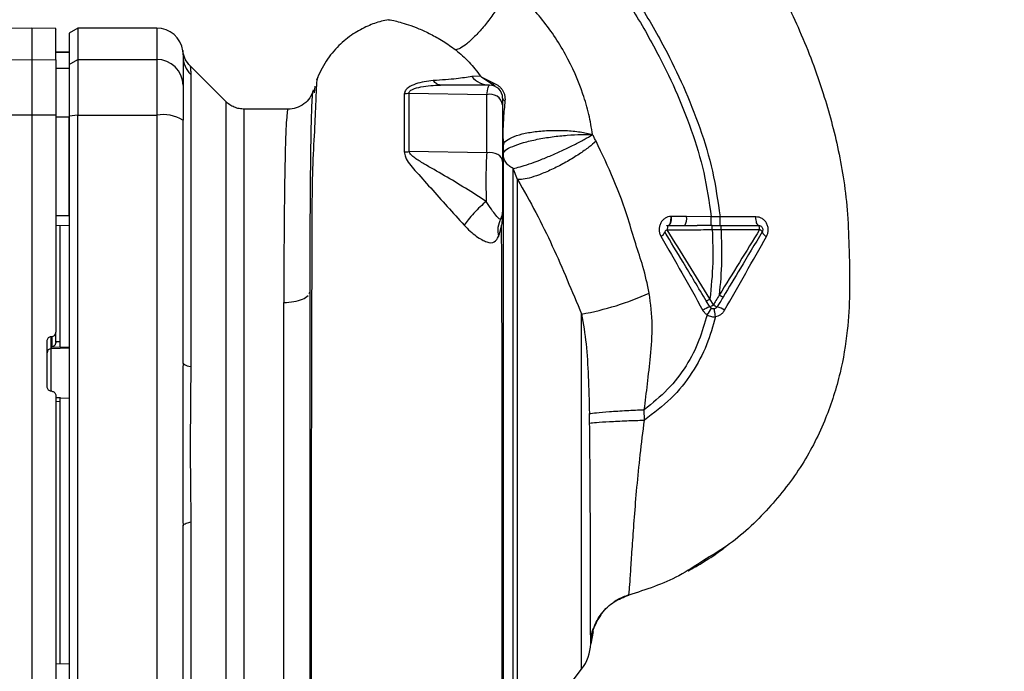
# Model space of a CAD drawing. Units: millimetres. Extents: x 0 to 420, y 0 to 297.
# Drawn here: x 141 to 152, y 219 to 226 of the extents above; entities that cross this region are included whole.
import ezdxf

# ---------------------------------------------------------------- set-up
doc = ezdxf.new("R2010")
doc.units = ezdxf.units.MM
doc.layers.add('1', color=7, linetype='Continuous')
doc.layers.add('DEFAULT', color=179, linetype='Continuous')
doc.styles.add('SLDTEXTSTYLE1', font='TXT', dxfattribs={"width": 0.605})
doc.dimstyles.new('SLDDIMSTYLE0', dxfattribs={"dimtxt": 3.5, "dimasz": 2.5, "dimexe": 0, "dimexo": 0.0625, "dimgap": 0.875, "dimtad": 1, "dimdec": 0, "dimlfac": 10, "dimrnd": 1e-09, "dimzin": 12, "dimdsep": 46, "dimtxsty": 'SLDTEXTSTYLE1', "dimsah": 1, "dimcen": 0.09, "dimadec": 0, "dimazin": 3, "dimtfac": 1, "dimtdec": 0, "dimtofl": 0, "dimtmove": 0, "dimatfit": 3, "dimfxl": 1, "dimfrac": 2, "dimtolj": 1, "dimtzin": 12, "dimarcsym": 0})

# ---------------------------------------------------------------- blocks, each defined once
blk = doc.blocks.new('_D')
at = {"layer": '1'}
for p, q in [((78.961, 217.933), (78.961, 256.033)), ((166.111, 208.333), (166.111, 256.033)), ((78.961, 255.033), (166.111, 255.033))]:
    blk.add_line(p, q, dxfattribs=at)
for points in [[(78.961, 255.033), (81.461, 254.633), (81.461, 255.433)], [(166.111, 255.033), (163.611, 255.433), (163.611, 254.633)]]:
    blk.add_solid(points, dxfattribs=at)
at = {"layer": '1', "insert": (118.526, 259.545), "char_height": 3.5, "attachment_point": 1, "style": 'SLDTEXTSTYLE1'}
blk.add_mtext('872', dxfattribs=at)

msp = doc.modelspace()

# ---------------------------------------------------------------- linework, layer by layer
at = {"layer": 'DEFAULT', "linetype": 'Continuous', "lineweight": 30}
for p, q in [((140.986, 226.033), (140.711, 226.029)), ((141.261, 226.029), (140.986, 226.033)), ((140.986, 226.033), (140.986, 225.675)), ((141.511, 226.033), (141.411, 225.976)), ((141.411, 225.976), (141.411, 225.619)), ((142.411, 226.033), (141.511, 226.033)), ((141.511, 226.033), (141.511, 225.675)), ((142.411, 226.033), (142.411, 225.675)), ((141.411, 225.758), (141.261, 225.761)), ((141.261, 225.76), (141.411, 225.758)), ((142.711, 225.738), (142.711, 225.723)), ((142.711, 225.723), (142.712, 225.683)), ((140.711, 225.671), (140.986, 225.675)), ((140.986, 225.675), (140.986, 225.041)), ((140.986, 225.675), (141.261, 225.671)), ((141.261, 225.671), (141.261, 225.04)), ((141.411, 225.619), (141.511, 225.675)), ((141.411, 225.619), (141.411, 225.03)), ((141.511, 225.675), (141.511, 225.041)), ((141.511, 225.675), (142.411, 225.675)), ((142.411, 225.675), (142.411, 225.041)), ((143.198, 225.196), (142.793, 225.601)), ((141.261, 225.577), (141.411, 225.575)), ((142.799, 225.504), (142.799, 222.168)), ((146.104, 225.484), (146.004, 225.48)), ((146.113, 225.477), (146.242, 225.411)), ((146.269, 225.369), (146.115, 225.474)), ((144.213, 225.371), (144.207, 225.295)), ((146.175, 225.272), (145.29, 225.288)), ((143.198, 225.196), (143.198, 217.371)), ((140.986, 225.041), (140.711, 225.04)), ((140.986, 225.041), (140.986, 217.526)), ((141.261, 225.04), (140.986, 225.041)), ((141.261, 225.04), (141.261, 222.566)), ((141.511, 225.041), (141.411, 225.03)), ((141.411, 225.03), (141.411, 217.537)), ((141.511, 217.526), (141.511, 225.041)), ((141.511, 225.041), (142.411, 225.041)), ((142.411, 225.041), (142.411, 217.526)), ((143.911, 225.108), (143.41, 225.108)), ((143.41, 217.458), (143.41, 225.108)), ((141.261, 225.022), (141.411, 225.021)), ((146.175, 224.612), (145.29, 224.625)), ((146.526, 224.307), (146.475, 224.433)), ((141.261, 223.897), (141.411, 223.896)), ((148.735, 223.881), (148.453, 223.883)), ((148.836, 223.882), (148.735, 223.881)), ((149.245, 223.88), (148.836, 223.882)), ((141.261, 223.783), (141.411, 223.786)), ((141.311, 222.459), (141.311, 223.784)), ((148.434, 223.783), (148.573, 223.783)), ((148.747, 223.783), (148.573, 223.783)), ((148.747, 223.734), (148.847, 223.734)), ((148.847, 223.734), (149.287, 223.734)), ((144.15, 223.007), (144.161, 223.03)), ((143.861, 217.709), (143.861, 222.903)), ((148.718, 222.855), (148.678, 222.922)), ((148.76, 222.876), (148.72, 222.943)), ((147.257, 218.72), (147.257, 222.772)), ((141.261, 222.452), (141.261, 222.566)), ((150.292, 222.632), (150.291, 222.624)), ((141.161, 221.941), (141.161, 222.465)), ((141.208, 222.515), (141.214, 222.516)), ((141.208, 222.377), (141.208, 222.515)), ((141.214, 222.516), (141.214, 222.392)), ((141.261, 222.457), (141.311, 222.459)), ((141.208, 222.377), (141.411, 222.387)), ((141.208, 221.887), (141.208, 222.377)), ((141.214, 222.392), (141.311, 222.397)), ((141.311, 222.393), (141.411, 222.398)), ((141.311, 222.393), (141.311, 222.397)), ((141.214, 221.89), (141.208, 221.891)), ((141.314, 221.814), (141.261, 221.817)), ((141.311, 221.77), (141.261, 221.772)), ((141.411, 221.806), (141.311, 221.811)), ((141.311, 218.783), (141.311, 221.77)), ((147.974, 221.561), (147.972, 221.68)), ((142.799, 220.399), (142.799, 217.063)), ((147.794, 219.564), (147.794, 219.564)), ((147.476, 219.335), (147.461, 219.317)), ((147.387, 219.148), (147.361, 219.009)), ((141.261, 218.783), (141.411, 218.781)), ((146.526, 217.774), (147.257, 218.72))]:
    msp.add_line(p, q, dxfattribs=at)
at = {"layer": 'DEFAULT', "linetype": 'Continuous', "lineweight": 30, "flags": 128}
for points in [[(146.356, 224.513), (146.352, 224.535), (146.341, 224.556), (146.324, 224.575), (146.3, 224.591), (146.272, 224.603), (146.241, 224.611), (146.208, 224.614), (146.175, 224.612)], [(149.273, 223.783), (149.267, 223.785), (149.262, 223.791), (149.258, 223.8), (149.253, 223.811), (149.25, 223.826), (149.247, 223.843), (149.245, 223.861), (149.245, 223.88)], [(149.287, 223.734), (149.286, 223.744), (149.285, 223.753), (149.284, 223.762), (149.282, 223.769), (149.28, 223.775), (149.278, 223.78), (149.275, 223.783), (149.273, 223.783)], [(142.799, 222.168), (142.779, 222.173), (142.762, 222.178), (142.746, 222.183), (142.734, 222.188), (142.724, 222.194), (142.717, 222.2), (142.713, 222.206), (142.711, 222.212)], [(142.711, 220.355), (142.713, 220.361), (142.717, 220.367), (142.724, 220.373), (142.734, 220.379), (142.746, 220.384), (142.762, 220.389), (142.779, 220.394), (142.799, 220.399)]]:
    msp.add_lwpolyline(points, dxfattribs=at)
at = {"layer": 'DEFAULT', "linetype": 'Continuous', "lineweight": 30}
for centre, radius, start, end in [((142.411, 225.733), 0.3, 7.5988, 90), ((143.002, 225.712), 0.291, 180.11, 225.7681), ((142.414, 225.378), 0.297, 0.5253, 90.5159), ((146.209, 225.649), 0.265, 219.4697, 269.4382), ((146.161, 225.498), 0.0523, 203.7767, 207.8974), ((146.206, 225.233), 0.15, 360, 90), ((146.295, 225.416), 0.0531, 185.4378, 241.2243), ((146.214, 225.134), 0.144, 8.8546, 105.583), ((146.393, 225.241), 0.0379, 190.7806, 253.7416), ((142.483, 224.601), 0.445, 59.2577, 99.345), ((146.397, 224.799), 0.0407, 184.7105, 188.5797), ((145.228, 225.045), 0.425, 270.9029, 278.4056), ((146.206, 223.933), 0.15, 330.1407, 0.0002), ((146.572, 223.725), 0.271, 150.4489, 194.7113), ((148.312, 223.859), 0.144, 328.2499, 9.5424), ((148.128, 223.735), 0.0834, 293.7503, 341.1074), ((148.256, 223.682), 0.056, 113.9468, 152.3015), ((149.262, 223.678), 0.0619, 29.1623, 66.2248), ((149.403, 223.742), 0.0937, 201.238, 246.6502), ((146.71, 225.895), 3.171, 279.9284, 294.5716), ((148.909, 222.405), 0.489, 112.9568, 123.3585), ((149.746, 222.142), 1.228, 145.4458, 149.6113), ((148.664, 223.014), 0.168, 288.8244, 304.6928), ((148.835, 222.978), 0.127, 233.6606, 255.9701), ((148.71, 222.561), 0.309, 54.9853, 72.2595), ((141.21, 222.327), 0.0493, 92.2153, 179.2982), ((146.861, 219.026), 0.5, 322.3128, 358.0131)]:
    msp.add_arc(centre, radius, start, end, dxfattribs=at)
for points, knots in [([(148.502, 228.095), (148.601, 227.961), (148.815, 227.671), (149.127, 227.188), (149.451, 226.628), (149.76, 225.991), (149.974, 225.426), (150.108, 224.967), (150.188, 224.635), (150.253, 224.282), (150.294, 223.899), (150.309, 223.47), (150.318, 223.027), (150.293, 222.562), (150.211, 222.08), (150.047, 221.563), (149.782, 221.034), (149.396, 220.544), (149.011, 220.174), (148.735, 220.013), (148.645, 219.96)], [0, 0, 0, 0, 0.054398, 0.117534, 0.188602, 0.266459, 0.349845, 0.386021, 0.422982, 0.461434, 0.503132, 0.548645, 0.601133, 0.648211, 0.701845, 0.761623, 0.826547, 0.895475, 0.965866, 1, 1, 1, 1]), ([(147.31, 227.184), (147.403, 227.058), (147.608, 226.783), (147.91, 226.327), (148.188, 225.848), (148.426, 225.364), (148.611, 224.896), (148.762, 224.4), (148.811, 224.056), (148.836, 223.882)], [0, 0, 0, 0, 0.127288, 0.278157, 0.446243, 0.579823, 0.717554, 0.857337, 1, 1, 1, 1]), ([(147.23, 227.123), (147.323, 226.999), (147.525, 226.727), (147.824, 226.276), (148.098, 225.804), (148.332, 225.329), (148.514, 224.869), (148.662, 224.386), (148.711, 224.05), (148.735, 223.881)], [0, 0, 0, 0, 0.1283192, 0.2800843, 0.4487259, 0.5823939, 0.7198607, 0.8589344, 1, 1, 1, 1]), ([(146.441, 226.52), (146.425, 226.486), (146.392, 226.417), (146.322, 226.297), (146.234, 226.168), (146.136, 226.042), (146.037, 225.934), (145.948, 225.853), (145.874, 225.801), (145.838, 225.789), (145.821, 225.784)], [0, 0, 0, 0, 0.1113155, 0.2335811, 0.3644168, 0.5, 0.6355832, 0.7664189, 0.8886845, 1, 1, 1, 1]), ([(147.382, 224.819), (147.369, 224.896), (147.344, 225.052), (147.252, 225.363), (147.082, 225.743), (146.802, 226.164), (146.562, 226.4), (146.441, 226.52)], [0, 0, 0, 0, 0.118525, 0.239946, 0.487839, 0.740923, 1, 1, 1, 1]), ([(145.055, 226.127), (145.028, 226.122), (144.947, 226.108), (144.81, 226.057), (144.643, 225.967), (144.48, 225.834), (144.332, 225.658), (144.266, 225.514), (144.232, 225.44)], [0, 0, 0, 0, 0.073507, 0.22079, 0.388927, 0.577204, 0.782368, 1, 1, 1, 1]), ([(145.055, 226.129), (145.066, 226.128), (145.082, 226.127), (145.182, 226.103), (145.276, 226.074), (145.396, 226.03), (145.53, 225.969), (145.675, 225.89), (145.773, 225.819), (145.821, 225.784)], [0, 0, 0, 0, 0.2741641, 0.4071994, 0.535137, 0.6585021, 0.7764963, 0.8900537, 1, 1, 1, 1]), ([(141.261, 225.671), (141.261, 225.74), (141.261, 225.879), (141.261, 225.983), (141.261, 226.029), (141.261, 226.024), (141.261, 226.023)], [0, 0, 0, 0, 0.320004, 0.641271, 0.89421, 1, 1, 1, 1]), ([(142.708, 225.773), (142.708, 225.773), (142.708, 225.794), (142.709, 225.753), (142.711, 225.711)], [0, 0, 0, 0, 0.00006, 1, 1, 1, 1]), ([(142.794, 225.601), (142.772, 225.626), (142.73, 225.677), (142.716, 225.741), (142.708, 225.773)], [0, 0, 0, 0, 0.500014, 1, 1, 1, 1]), ([(142.711, 225.711), (142.711, 225.676), (142.711, 225.614), (142.711, 225.452), (142.711, 225.381)], [0, 0, 0, 0, 0.5599856, 1, 1, 1, 1]), ([(145.821, 225.784), (145.873, 225.74), (145.978, 225.652), (146.062, 225.54), (146.104, 225.484)], [0, 0, 0, 0, 0.499439, 1, 1, 1, 1]), ([(142.794, 225.601), (142.794, 225.6), (142.794, 225.599), (142.795, 225.585), (142.797, 225.565), (142.799, 225.536), (142.799, 225.515), (142.799, 225.504)], [0, 0, 0, 0, 0.196523, 0.389704, 0.638579, 0.805254, 1, 1, 1, 1]), ([(144.251, 225.474), (144.247, 225.471), (144.239, 225.465), (144.23, 225.371), (144.226, 225.243), (144.221, 225.083), (144.207, 224.821), (144.186, 224.429), (144.18, 224), (144.18, 223.583), (144.179, 223.184), (144.177, 222.743), (144.176, 222.266), (144.175, 221.76), (144.174, 221.232), (144.173, 220.69), (144.172, 220.138), (144.172, 219.584), (144.171, 219.039), (144.171, 218.514), (144.17, 218.062), (144.17, 217.679), (144.17, 217.36), (144.17, 217.106), (144.17, 216.978), (144.17, 216.93)], [0, 0, 0, 0, 0.042296, 0.093165, 0.128315, 0.164098, 0.200523, 0.256919, 0.314589, 0.353532, 0.393407, 0.434571, 0.477058, 0.520753, 0.56533, 0.610608, 0.657023, 0.705013, 0.754198, 0.80405, 0.854938, 0.894196, 0.934377, 0.975316, 1, 1, 1, 1]), ([(146.004, 225.48), (145.951, 225.472), (145.873, 225.459), (145.713, 225.444), (145.613, 225.438), (145.564, 225.435)], [0, 0, 0, 0, 0.511722, 0.760135, 1, 1, 1, 1]), ([(146.115, 225.474), (146.113, 225.476), (146.109, 225.479), (146.106, 225.482), (146.104, 225.484)], [0, 0, 0, 0, 0.559162, 1, 1, 1, 1]), ([(146.104, 225.484), (146.106, 225.482), (146.109, 225.48), (146.112, 225.478), (146.113, 225.477)], [0, 0, 0, 0, 0.558633, 1, 1, 1, 1]), ([(142.711, 225.381), (142.711, 225.365), (142.711, 225.333), (142.711, 225.202), (142.711, 225.065), (142.711, 224.984)], [0, 0, 0, 0, 0.278154, 0.570521, 1, 1, 1, 1]), ([(145.564, 225.435), (145.496, 225.426), (145.393, 225.414), (145.287, 225.363), (145.242, 225.321), (145.237, 225.296), (145.235, 225.283)], [0, 0, 0, 0, 0.483441, 0.732702, 0.863647, 1, 1, 1, 1]), ([(145.29, 225.288), (145.289, 225.292), (145.288, 225.301), (145.296, 225.314), (145.31, 225.325), (145.35, 225.345), (145.463, 225.375), (145.573, 225.38), (145.647, 225.383)], [0, 0, 0, 0, 0.054087, 0.106698, 0.160831, 0.217939, 0.466594, 1, 1, 1, 1]), ([(145.647, 225.383), (145.633, 225.386), (145.603, 225.39), (145.577, 225.42), (145.564, 225.435)], [0, 0, 0, 0, 0.499999, 1, 1, 1, 1]), ([(146.206, 225.383), (146.102, 225.383), (145.915, 225.383), (145.729, 225.383), (145.647, 225.383)], [0, 0, 0, 0, 0.560002, 1, 1, 1, 1]), ([(146.175, 225.272), (146.18, 225.305), (146.189, 225.369), (146.2, 225.379), (146.206, 225.383)], [0, 0, 0, 0, 0.5013868, 1, 1, 1, 1]), ([(146.242, 225.411), (146.261, 225.403), (146.29, 225.392), (146.327, 225.361), (146.35, 225.334), (146.368, 225.304), (146.379, 225.271), (146.384, 225.236), (146.383, 225.215), (146.383, 225.204)], [0, 0, 0, 0, 0.26998, 0.395768, 0.51655, 0.634684, 0.752976, 0.873962, 1, 1, 1, 1]), ([(144.195, 225.322), (144.185, 225.293), (144.164, 225.236), (144.094, 225.164), (144.005, 225.117), (143.942, 225.111), (143.911, 225.108)], [0, 0, 0, 0, 0.249576, 0.504846, 0.757573, 1, 1, 1, 1]), ([(144.161, 223.03), (144.161, 223.126), (144.161, 223.298), (144.162, 223.589), (144.163, 223.915), (144.165, 224.272), (144.169, 224.594), (144.173, 224.865), (144.178, 225.077), (144.185, 225.225), (144.19, 225.305), (144.194, 225.312), (144.195, 225.315)], [0, 0, 0, 0, 0.075208, 0.134248, 0.239482, 0.358771, 0.477881, 0.596718, 0.715254, 0.83357, 0.951645, 1, 1, 1, 1]), ([(144.195, 225.315), (144.197, 225.322), (144.201, 225.34), (144.205, 225.312), (144.208, 225.295)], [0, 0, 0, 0, 0.4024633, 1, 1, 1, 1]), ([(145.29, 225.288), (145.28, 225.287), (145.261, 225.284), (145.243, 225.283), (145.235, 225.283)], [0, 0, 0, 0, 0.560006, 1, 1, 1, 1]), ([(145.235, 225.283), (145.235, 225.182), (145.235, 224.982), (145.235, 224.741), (145.235, 224.62)], [0, 0, 0, 0, 0.500182, 1, 1, 1, 1]), ([(145.29, 224.625), (145.29, 224.745), (145.29, 224.986), (145.29, 225.188), (145.29, 225.288)], [0, 0, 0, 0, 0.499884, 1, 1, 1, 1]), ([(146.175, 224.612), (146.175, 224.73), (146.175, 224.967), (146.175, 225.171), (146.175, 225.272)], [0, 0, 0, 0, 0.499966, 1, 1, 1, 1]), ([(143.41, 225.108), (143.391, 225.11), (143.352, 225.112), (143.295, 225.13), (143.242, 225.157), (143.213, 225.183), (143.198, 225.196)], [0, 0, 0, 0, 0.2475748, 0.4999999, 0.752425, 1, 1, 1, 1]), ([(146.356, 225.233), (146.356, 225.229), (146.356, 225.222), (146.356, 225.176), (146.356, 225.156)], [0, 0, 0, 0, 0.5596639, 1, 1, 1, 1]), ([(146.356, 225.156), (146.356, 225.044), (146.356, 224.846), (146.356, 224.615), (146.356, 224.513)], [0, 0, 0, 0, 0.560051, 1, 1, 1, 1]), ([(146.383, 225.204), (146.377, 225.138), (146.367, 225.04), (146.36, 224.906), (146.358, 224.844), (146.357, 224.813)], [0, 0, 0, 0, 0.495492, 0.743653, 1, 1, 1, 1]), ([(143.911, 225.105), (143.91, 225.106), (143.906, 225.108), (143.899, 225.077), (143.891, 224.997), (143.883, 224.849), (143.877, 224.647), (143.871, 224.382), (143.867, 224.065), (143.864, 223.75), (143.862, 223.461), (143.861, 223.19), (143.861, 222.998), (143.861, 222.903)], [0, 0, 0, 0, 0.036545, 0.111291, 0.224506, 0.333453, 0.438035, 0.55561, 0.675774, 0.777766, 0.852263, 0.926341, 1, 1, 1, 1]), ([(141.411, 223.896), (141.411, 224.107), (141.411, 224.483), (141.411, 224.857), (141.411, 225.021)], [0, 0, 0, 0, 0.559996, 1, 1, 1, 1]), ([(142.711, 222.212), (142.711, 222.733), (142.711, 223.663), (142.711, 224.58), (142.711, 224.984)], [0, 0, 0, 0, 0.559975, 1, 1, 1, 1]), ([(146.357, 224.813), (146.357, 224.809), (146.357, 224.802), (146.357, 224.796), (146.357, 224.793)], [0, 0, 0, 0, 0.561533, 1, 1, 1, 1]), ([(146.361, 224.688), (146.366, 224.705), (146.376, 224.74), (146.455, 224.788), (146.574, 224.827), (146.725, 224.855), (146.898, 224.868), (147.075, 224.867), (147.246, 224.851), (147.336, 224.829), (147.382, 224.819)], [0, 0, 0, 0, 0.1250479, 0.2501602, 0.3754088, 0.4999352, 0.6246282, 0.7497654, 0.8749522, 1, 1, 1, 1]), ([(146.361, 224.598), (146.367, 224.612), (146.38, 224.639), (146.465, 224.685), (146.59, 224.729), (146.749, 224.766), (146.922, 224.795), (147.094, 224.813), (147.254, 224.822), (147.34, 224.82), (147.382, 224.819)], [0, 0, 0, 0, 0.123009, 0.247001, 0.372905, 0.499941, 0.627425, 0.754399, 0.879029, 1, 1, 1, 1]), ([(146.475, 224.433), (146.5, 224.438), (146.549, 224.448), (146.656, 224.481), (146.778, 224.526), (146.91, 224.58), (147.044, 224.639), (147.172, 224.701), (147.289, 224.763), (147.351, 224.8), (147.382, 224.819)], [0, 0, 0, 0, 0.125048, 0.250061, 0.374931, 0.499926, 0.624777, 0.749715, 0.874877, 1, 1, 1, 1]), ([(147.421, 224.743), (147.414, 224.757), (147.401, 224.783), (147.388, 224.808), (147.382, 224.819)], [0, 0, 0, 0, 0.560758, 1, 1, 1, 1]), ([(146.356, 224.8), (146.358, 224.788), (146.362, 224.752), (146.364, 224.722), (146.365, 224.701)], [0, 0, 0, 0, 0.333205, 1, 1, 1, 1]), ([(146.357, 224.783), (146.357, 224.785), (146.357, 224.79), (146.357, 224.794), (146.357, 224.796)], [0, 0, 0, 0, 0.559744, 1, 1, 1, 1]), ([(146.357, 224.793), (146.357, 224.791), (146.357, 224.788), (146.357, 224.785), (146.357, 224.783)], [0, 0, 0, 0, 0.500801, 1, 1, 1, 1]), ([(146.357, 223.916), (146.357, 224.031), (146.357, 224.262), (146.357, 224.554), (146.357, 224.707), (146.357, 224.783)], [0, 0, 0, 0, 0.3332767, 0.6667404, 1, 1, 1, 1]), ([(146.357, 224.783), (146.358, 224.765), (146.361, 224.733), (146.361, 224.702), (146.361, 224.688)], [0, 0, 0, 0, 0.56583, 1, 1, 1, 1]), ([(146.361, 224.688), (146.361, 224.601), (146.361, 224.426), (146.361, 224.078), (146.361, 223.675), (146.361, 223.217), (146.361, 222.714), (146.361, 222.171), (146.361, 221.6), (146.361, 221.014), (146.361, 220.424), (146.361, 219.838), (146.361, 219.268), (146.361, 218.725), (146.361, 218.221), (146.361, 217.764), (146.361, 217.353), (146.361, 217.136), (146.361, 217.028)], [0, 0, 0, 0, 0.060169, 0.120415, 0.180345, 0.240389, 0.300972, 0.362396, 0.424575, 0.486761, 0.54906, 0.61204, 0.675948, 0.73975, 0.803574, 0.868277, 0.933959, 1, 1, 1, 1]), ([(147.421, 224.743), (147.395, 224.72), (147.34, 224.673), (147.228, 224.593), (147.095, 224.511), (146.949, 224.434), (146.807, 224.371), (146.684, 224.328), (146.588, 224.306), (146.546, 224.307), (146.526, 224.307)], [0, 0, 0, 0, 0.1107269, 0.2328377, 0.3639214, 0.5, 0.6360786, 0.7671623, 0.8892731, 1, 1, 1, 1]), ([(148.029, 223.011), (148.006, 223.113), (147.965, 223.303), (147.868, 223.58), (147.774, 223.915), (147.628, 224.309), (147.49, 224.598), (147.421, 224.743)], [0, 0, 0, 0, 0.167114, 0.313068, 0.475665, 0.736943, 1, 1, 1, 1]), ([(145.235, 224.62), (145.238, 224.601), (145.252, 224.527), (145.369, 224.397), (145.531, 224.213), (145.723, 224.002), (145.853, 223.857), (145.917, 223.786)], [0, 0, 0, 0, 0.067192, 0.261167, 0.51255, 0.759126, 1, 1, 1, 1]), ([(146.169, 224.057), (146.091, 224.107), (145.931, 224.209), (145.691, 224.352), (145.496, 224.463), (145.37, 224.539), (145.318, 224.58), (145.296, 224.605), (145.292, 224.618), (145.29, 224.625)], [0, 0, 0, 0, 0.247433, 0.503877, 0.762484, 0.888388, 0.947405, 0.974759, 1, 1, 1, 1]), ([(146.175, 224.612), (146.172, 224.572), (146.168, 224.492), (146.165, 224.346), (146.165, 224.195), (146.168, 224.103), (146.169, 224.057)], [0, 0, 0, 0, 0.249147, 0.499356, 0.749935, 1, 1, 1, 1]), ([(146.475, 224.433), (146.459, 224.442), (146.426, 224.46), (146.389, 224.502), (146.366, 224.55), (146.363, 224.582), (146.361, 224.598)], [0, 0, 0, 0, 0.244265, 0.5022, 0.758504, 1, 1, 1, 1]), ([(146.356, 224.513), (146.356, 224.486), (146.356, 224.432), (146.356, 224.333), (146.356, 224.23), (146.356, 224.132), (146.356, 224.047), (146.356, 223.983), (146.356, 223.941), (146.356, 223.936), (146.356, 223.933)], [0, 0, 0, 0, 0.124997, 0.249972, 0.374947, 0.499922, 0.624911, 0.749927, 0.874938, 1, 1, 1, 1]), ([(146.475, 217.906), (146.475, 217.968), (146.475, 218.091), (146.475, 218.364), (146.475, 218.693), (146.475, 219.078), (146.475, 219.511), (146.475, 219.98), (146.475, 220.478), (146.475, 220.993), (146.475, 221.513), (146.475, 222.029), (146.475, 222.53), (146.475, 223.003), (146.475, 223.44), (146.475, 223.831), (146.475, 224.172), (146.475, 224.346), (146.475, 224.433)], [0, 0, 0, 0, 0.062503, 0.125008, 0.187511, 0.250014, 0.312514, 0.37501, 0.437516, 0.500007, 0.562513, 0.625004, 0.687508, 0.750006, 0.812504, 0.875003, 0.937502, 1, 1, 1, 1]), ([(146.526, 224.307), (146.597, 224.181), (146.738, 223.932), (146.925, 223.55), (147.092, 223.164), (147.202, 222.902), (147.257, 222.772)], [0, 0, 0, 0, 0.25509, 0.506504, 0.754264, 1, 1, 1, 1]), ([(146.169, 224.057), (146.147, 224.037), (146.1, 223.996), (146.027, 223.922), (145.961, 223.847), (145.931, 223.806), (145.917, 223.786)], [0, 0, 0, 0, 0.242768, 0.500002, 0.757234, 1, 1, 1, 1]), ([(146.336, 223.859), (146.33, 223.855), (146.32, 223.849), (146.284, 223.892), (146.231, 223.959), (146.189, 224.025), (146.169, 224.057)], [0, 0, 0, 0, 0.293392, 0.551203, 0.782304, 1, 1, 1, 1]), ([(146.31, 223.657), (146.323, 223.696), (146.342, 223.756), (146.354, 223.836), (146.356, 223.889), (146.357, 223.916)], [0, 0, 0, 0, 0.493382, 0.74329, 1, 1, 1, 1]), ([(148.277, 223.884), (148.265, 223.883), (148.241, 223.881), (148.209, 223.865), (148.18, 223.842), (148.158, 223.811), (148.144, 223.774), (148.139, 223.734), (148.144, 223.694), (148.156, 223.67), (148.161, 223.658)], [0, 0, 0, 0, 0.120708, 0.242023, 0.365024, 0.489967, 0.616965, 0.745031, 0.873205, 1, 1, 1, 1]), ([(148.248, 223.783), (148.252, 223.785), (148.258, 223.787), (148.265, 223.8), (148.27, 223.813), (148.274, 223.829), (148.277, 223.852), (148.277, 223.872), (148.277, 223.884)], [0, 0, 0, 0, 0.239456, 0.368361, 0.500001, 0.631641, 0.760545, 1, 1, 1, 1]), ([(148.28, 223.884), (148.28, 223.872), (148.279, 223.852), (148.276, 223.829), (148.272, 223.813), (148.267, 223.8), (148.259, 223.787), (148.253, 223.785), (148.249, 223.783)], [0, 0, 0, 0, 0.239361, 0.3682, 0.499788, 0.631407, 0.760335, 1, 1, 1, 1]), ([(148.28, 223.884), (148.28, 223.884), (148.279, 223.884), (148.278, 223.884), (148.277, 223.884)], [0, 0, 0, 0, 0.560036, 1, 1, 1, 1]), ([(148.453, 223.883), (148.421, 223.883), (148.362, 223.884), (148.305, 223.884), (148.28, 223.884)], [0, 0, 0, 0, 0.559674, 1, 1, 1, 1]), ([(148.735, 223.783), (148.735, 223.785), (148.735, 223.787), (148.735, 223.799), (148.735, 223.812), (148.735, 223.827), (148.735, 223.85), (148.735, 223.869), (148.735, 223.881)], [0, 0, 0, 0, 0.239734, 0.368536, 0.499993, 0.631452, 0.760256, 1, 1, 1, 1]), ([(148.836, 223.783), (148.836, 223.785), (148.836, 223.787), (148.836, 223.799), (148.836, 223.812), (148.836, 223.827), (148.836, 223.85), (148.836, 223.869), (148.836, 223.882)], [0, 0, 0, 0, 0.2397212, 0.3685303, 0.5, 0.6314696, 0.7602788, 1, 1, 1, 1]), ([(149.366, 223.656), (149.371, 223.667), (149.382, 223.691), (149.387, 223.731), (149.382, 223.77), (149.368, 223.807), (149.345, 223.838), (149.315, 223.862), (149.281, 223.877), (149.257, 223.879), (149.245, 223.88)], [0, 0, 0, 0, 0.126136, 0.25315, 0.380495, 0.507233, 0.63243, 0.756321, 0.878661, 1, 1, 1, 1]), ([(145.917, 223.786), (145.94, 223.762), (145.985, 223.715), (146.055, 223.659), (146.12, 223.617), (146.197, 223.583), (146.27, 223.582), (146.296, 223.631), (146.31, 223.657)], [0, 0, 0, 0, 0.12382, 0.245061, 0.364028, 0.484879, 0.733483, 1, 1, 1, 1]), ([(146.352, 217.735), (146.352, 217.839), (146.352, 218.078), (146.352, 218.485), (146.352, 218.937), (146.352, 219.441), (146.352, 219.976), (146.352, 220.472), (146.352, 220.85), (146.352, 221.135), (146.352, 221.476), (146.351, 221.915), (146.35, 222.4), (146.348, 222.866), (146.346, 223.29), (146.345, 223.598), (146.344, 223.756), (146.344, 223.784)], [0, 0, 0, 0, 0.063872, 0.14782, 0.225591, 0.297791, 0.394694, 0.477113, 0.524408, 0.56589, 0.606221, 0.679165, 0.766875, 0.833106, 0.905262, 0.983271, 1, 1, 1, 1]), ([(148.678, 222.922), (148.634, 222.995), (148.546, 223.143), (148.388, 223.406), (148.275, 223.593), (148.206, 223.708)], [0, 0, 0, 0, 0.281271, 0.560429, 1, 1, 1, 1]), ([(148.225, 223.777), (148.228, 223.779), (148.236, 223.782), (148.244, 223.783), (148.248, 223.783)], [0, 0, 0, 0, 0.46755, 1, 1, 1, 1]), ([(148.233, 223.733), (148.317, 223.733), (148.485, 223.733), (148.659, 223.734), (148.747, 223.734)], [0, 0, 0, 0, 0.499972, 1, 1, 1, 1]), ([(148.72, 222.943), (148.638, 223.075), (148.475, 223.339), (148.314, 223.602), (148.233, 223.733)], [0, 0, 0, 0, 0.499651, 1, 1, 1, 1]), ([(148.248, 223.783), (148.248, 223.783), (148.249, 223.783), (148.249, 223.783), (148.249, 223.783)], [0, 0, 0, 0, 0.604853, 1, 1, 1, 1]), ([(148.249, 223.783), (148.264, 223.783), (148.289, 223.783), (148.317, 223.783), (148.333, 223.783), (148.343, 223.783), (148.355, 223.783), (148.364, 223.783), (148.37, 223.783), (148.373, 223.783), (148.374, 223.783), (148.375, 223.783), (148.375, 223.783), (148.375, 223.783), (148.375, 223.783), (148.376, 223.783), (148.376, 223.783), (148.376, 223.783), (148.376, 223.783), (148.376, 223.783), (148.376, 223.783), (148.376, 223.783), (148.376, 223.783), (148.376, 223.783), (148.376, 223.783), (148.376, 223.783), (148.385, 223.783), (148.405, 223.783), (148.424, 223.783), (148.434, 223.783)], [0, 0, 0, 0, 0.2394909, 0.4170455, 0.4492121, 0.5050515, 0.5845655, 0.6332014, 0.6597392, 0.6735631, 0.6806137, 0.6841738, 0.6859625, 0.686859, 0.6873078, 0.6875323, 0.6876446, 0.6877008, 0.6877288, 0.6877429, 0.6877499, 0.6877569, 0.6877666, 0.6877952, 0.6879098, 0.6883675, 0.6901975, 0.8438747, 1, 1, 1, 1]), ([(148.747, 223.734), (148.751, 223.607), (148.761, 223.342), (148.734, 223.08), (148.72, 222.943)], [0, 0, 0, 0, 0.477968, 1, 1, 1, 1]), ([(148.747, 223.734), (148.747, 223.74), (148.747, 223.75), (148.747, 223.761), (148.747, 223.769), (148.747, 223.776), (148.747, 223.782), (148.747, 223.783), (148.747, 223.783)], [0, 0, 0, 0, 0.239517, 0.368399, 0.5, 0.631601, 0.760483, 1, 1, 1, 1]), ([(148.747, 223.783), (148.767, 223.783), (148.801, 223.783), (148.834, 223.783), (148.847, 223.783)], [0, 0, 0, 0, 0.614222, 1, 1, 1, 1]), ([(148.847, 223.734), (148.851, 223.614), (148.86, 223.365), (148.838, 223.116), (148.826, 222.987)], [0, 0, 0, 0, 0.477349, 1, 1, 1, 1]), ([(149.287, 223.734), (149.21, 223.61), (149.057, 223.361), (148.903, 223.111), (148.826, 222.987)], [0, 0, 0, 0, 0.50052, 1, 1, 1, 1]), ([(148.847, 223.734), (148.847, 223.74), (148.847, 223.75), (148.847, 223.761), (148.847, 223.769), (148.847, 223.776), (148.847, 223.782), (148.847, 223.783), (148.847, 223.783)], [0, 0, 0, 0, 0.239505, 0.368392, 0.5, 0.631608, 0.760495, 1, 1, 1, 1]), ([(148.847, 223.783), (148.928, 223.783), (149.072, 223.783), (149.211, 223.783), (149.273, 223.783)], [0, 0, 0, 0, 0.559896, 1, 1, 1, 1]), ([(149.316, 223.708), (149.233, 223.57), (149.085, 223.323), (148.936, 223.075), (148.87, 222.965)], [0, 0, 0, 0, 0.558312, 1, 1, 1, 1]), ([(148.161, 223.658), (148.241, 223.519), (148.402, 223.24), (148.56, 222.956), (148.64, 222.813)], [0, 0, 0, 0, 0.498426, 1, 1, 1, 1]), ([(148.887, 222.814), (148.967, 222.955), (149.128, 223.237), (149.287, 223.517), (149.366, 223.656)], [0, 0, 0, 0, 0.5020893, 1, 1, 1, 1]), ([(144.161, 217.028), (144.161, 217.146), (144.161, 217.383), (144.161, 217.837), (144.161, 218.344), (144.161, 218.905), (144.161, 219.507), (144.161, 220.172), (144.161, 220.89), (144.161, 221.64), (144.161, 222.368), (144.161, 222.811), (144.161, 223.03)], [0, 0, 0, 0, 0.09721, 0.193798, 0.288762, 0.382578, 0.476665, 0.570381, 0.678608, 0.78653, 0.894156, 1, 1, 1, 1]), ([(147.972, 221.68), (147.984, 221.778), (148.009, 221.981), (148.045, 222.301), (148.073, 222.648), (148.044, 222.888), (148.029, 223.011)], [0, 0, 0, 0, 0.221237, 0.458571, 0.722238, 1, 1, 1, 1]), ([(148.678, 222.922), (148.679, 222.922), (148.68, 222.922), (148.69, 222.926), (148.704, 222.933), (148.714, 222.94), (148.72, 222.943)], [0, 0, 0, 0, 0.241017, 0.499961, 0.758926, 1, 1, 1, 1]), ([(148.826, 222.987), (148.814, 222.966), (148.792, 222.929), (148.769, 222.892), (148.76, 222.876)], [0, 0, 0, 0, 0.560092, 1, 1, 1, 1]), ([(148.87, 222.965), (148.858, 222.945), (148.836, 222.908), (148.814, 222.871), (148.804, 222.855)], [0, 0, 0, 0, 0.552476, 1, 1, 1, 1]), ([(148.87, 222.965), (148.869, 222.965), (148.868, 222.965), (148.862, 222.967), (148.857, 222.97), (148.85, 222.973), (148.84, 222.979), (148.832, 222.984), (148.826, 222.987)], [0, 0, 0, 0, 0.239827, 0.368598, 0.5, 0.631402, 0.760173, 1, 1, 1, 1]), ([(148.64, 222.813), (148.646, 222.803), (148.659, 222.784), (148.678, 222.77), (148.687, 222.763)], [0, 0, 0, 0, 0.5038563, 1, 1, 1, 1]), ([(148.784, 222.742), (148.782, 222.753), (148.779, 222.777), (148.774, 222.807), (148.77, 222.828), (148.768, 222.83), (148.767, 222.831)], [0, 0, 0, 0, 0.241243, 0.5, 0.758757, 1, 1, 1, 1]), ([(148.784, 222.742), (148.794, 222.744), (148.815, 222.748), (148.844, 222.765), (148.869, 222.786), (148.881, 222.804), (148.887, 222.814)], [0, 0, 0, 0, 0.245534, 0.493927, 0.745508, 1, 1, 1, 1]), ([(147.257, 222.772), (147.276, 222.659), (147.314, 222.427), (147.334, 222.047), (147.342, 221.778), (147.346, 221.635)], [0, 0, 0, 0, 0.309404, 0.635073, 1, 1, 1, 1]), ([(148.687, 222.763), (148.66, 222.665), (148.603, 222.462), (148.454, 222.172), (148.245, 221.9), (148.064, 221.755), (147.972, 221.68)], [0, 0, 0, 0, 0.230515, 0.475362, 0.733459, 1, 1, 1, 1]), ([(148.784, 222.742), (148.753, 222.633), (148.69, 222.41), (148.521, 222.092), (148.284, 221.795), (148.078, 221.64), (147.974, 221.561)], [0, 0, 0, 0, 0.2295941, 0.4746341, 0.7335246, 1, 1, 1, 1]), ([(148.687, 222.763), (148.704, 222.754), (148.735, 222.739), (148.769, 222.741), (148.784, 222.742)], [0, 0, 0, 0, 0.559982, 1, 1, 1, 1]), ([(141.214, 222.516), (141.219, 222.516), (141.23, 222.518), (141.245, 222.527), (141.255, 222.54), (141.26, 222.554), (141.261, 222.563), (141.261, 222.566)], [0, 0, 0, 0, 0.2182813, 0.4365238, 0.6559285, 0.8780886, 1, 1, 1, 1]), ([(141.161, 222.465), (141.162, 222.471), (141.163, 222.482), (141.172, 222.498), (141.184, 222.509), (141.198, 222.514), (141.206, 222.515), (141.208, 222.515)], [0, 0, 0, 0, 0.225668, 0.451403, 0.675272, 0.896057, 1, 1, 1, 1]), ([(141.261, 222.452), (141.261, 222.449), (141.26, 222.442), (141.257, 222.432), (141.252, 222.421), (141.243, 222.408), (141.228, 222.398), (141.218, 222.394), (141.214, 222.392)], [0, 0, 0, 0, 0.104422, 0.221099, 0.353056, 0.502393, 0.784119, 1, 1, 1, 1]), ([(141.311, 222.397), (141.311, 222.399), (141.311, 222.402), (141.311, 222.414), (141.311, 222.429), (141.311, 222.445), (141.311, 222.455), (141.311, 222.459)], [0, 0, 0, 0, 0.2083775, 0.4167565, 0.6251267, 0.8336788, 1, 1, 1, 1]), ([(142.799, 222.168), (142.799, 222.081), (142.798, 221.884), (142.795, 221.588), (142.793, 221.321), (142.794, 221.109), (142.795, 220.92), (142.797, 220.74), (142.799, 220.561), (142.799, 220.455), (142.799, 220.399)], [0, 0, 0, 0, 0.148835, 0.338072, 0.499967, 0.598235, 0.694832, 0.819278, 0.902621, 1, 1, 1, 1]), ([(141.208, 221.891), (141.203, 221.892), (141.192, 221.893), (141.177, 221.903), (141.167, 221.916), (141.162, 221.93), (141.161, 221.938), (141.161, 221.941)], [0, 0, 0, 0, 0.220312, 0.440581, 0.661976, 0.885105, 1, 1, 1, 1]), ([(141.214, 221.89), (141.219, 221.89), (141.23, 221.888), (141.245, 221.878), (141.255, 221.865), (141.26, 221.851), (141.261, 221.843), (141.261, 221.84)], [0, 0, 0, 0, 0.22025, 0.440458, 0.661779, 0.884872, 1, 1, 1, 1]), ([(141.261, 221.84), (141.261, 221.434), (141.261, 220.623), (141.261, 219.496), (141.261, 218.463), (141.261, 217.839), (141.261, 217.527)], [0, 0, 0, 0, 0.28071, 0.561135, 0.780941, 1, 1, 1, 1]), ([(141.311, 221.77), (141.311, 221.775), (141.311, 221.786), (141.311, 221.8), (141.311, 221.81), (141.311, 221.814), (141.311, 221.814), (141.311, 221.814)], [0, 0, 0, 0, 0.247599, 0.495209, 0.74255, 0.989541, 1, 1, 1, 1]), ([(147.346, 221.635), (147.369, 221.639), (147.416, 221.646), (147.569, 221.658), (147.763, 221.671), (147.904, 221.677), (147.972, 221.68)], [0, 0, 0, 0, 0.242161, 0.499991, 0.757826, 1, 1, 1, 1]), ([(147.348, 221.527), (147.348, 221.547), (147.347, 221.583), (147.346, 221.619), (147.346, 221.635)], [0, 0, 0, 0, 0.56163, 1, 1, 1, 1]), ([(147.348, 221.527), (147.37, 221.53), (147.416, 221.535), (147.568, 221.545), (147.763, 221.554), (147.905, 221.559), (147.974, 221.561)], [0, 0, 0, 0, 0.242044, 0.499998, 0.757952, 1, 1, 1, 1]), ([(147.794, 219.564), (147.796, 219.572), (147.799, 219.588), (147.809, 219.71), (147.821, 219.897), (147.837, 220.148), (147.859, 220.45), (147.887, 220.794), (147.924, 221.169), (147.957, 221.429), (147.974, 221.561)], [0, 0, 0, 0, 0.121716, 0.243704, 0.366002, 0.48888, 0.612817, 0.738299, 0.866622, 1, 1, 1, 1]), ([(147.361, 219.009), (147.361, 219.015), (147.361, 219.027), (147.36, 219.092), (147.36, 219.182), (147.36, 219.281), (147.36, 219.376), (147.359, 219.46), (147.359, 219.545), (147.359, 219.63), (147.359, 219.713), (147.359, 219.834), (147.358, 219.997), (147.357, 220.205), (147.357, 220.414), (147.355, 220.703), (147.353, 221.078), (147.35, 221.381), (147.348, 221.527)], [0, 0, 0, 0, 0.082215, 0.159058, 0.230499, 0.29651, 0.337496, 0.376048, 0.412157, 0.445817, 0.477022, 0.505766, 0.576135, 0.640435, 0.698637, 0.760587, 0.884996, 1, 1, 1, 1]), ([(142.711, 217.583), (142.711, 218.097), (142.711, 219.016), (142.711, 219.946), (142.711, 220.355)], [0, 0, 0, 0, 0.559975, 1, 1, 1, 1]), ([(148.472, 219.842), (148.472, 219.842), (148.472, 219.842), (148.472, 219.842), (148.473, 219.842), (148.474, 219.843), (148.477, 219.845), (148.491, 219.852), (148.535, 219.876), (148.624, 219.928), (148.747, 220.006), (148.846, 220.075), (148.897, 220.115), (148.906, 220.121)], [0, 0, 0, 0, 0.000413, 0.002376, 0.004699, 0.00757, 0.015306, 0.025983, 0.09988, 0.30729, 0.622604, 0.937856, 1, 1, 1, 1]), ([(148.645, 219.96), (148.554, 219.899), (148.292, 219.725), (147.99, 219.627), (147.794, 219.564)], [0, 0, 0, 0, 0.349663, 1, 1, 1, 1]), ([(147.361, 219.009), (147.368, 219.07), (147.384, 219.195), (147.48, 219.363), (147.619, 219.496), (147.737, 219.542), (147.794, 219.564)], [0, 0, 0, 0, 0.243757, 0.5, 0.756242, 1, 1, 1, 1]), ([(147.403, 219.202), (147.428, 219.256), (147.48, 219.367), (147.62, 219.496), (147.737, 219.542), (147.794, 219.564)], [0, 0, 0, 0, 0.319706, 0.668364, 1, 1, 1, 1]), ([(147.729, 219.534), (147.692, 219.523), (147.654, 219.511), (147.625, 219.484), (147.623, 219.483)], [0, 0, 0, 0, 0.942765, 1, 1, 1, 1]), ([(147.794, 219.564), (147.748, 219.55), (147.695, 219.534), (147.651, 219.5), (147.645, 219.495)], [0, 0, 0, 0, 0.848578, 1, 1, 1, 1]), ([(147.461, 219.317), (147.458, 219.314), (147.423, 219.273), (147.406, 219.221), (147.39, 219.173)], [0, 0, 0, 0, 0.083944, 1, 1, 1, 1]), ([(147.465, 219.315), (147.435, 219.275), (147.403, 219.234), (147.394, 219.184), (147.394, 219.181)], [0, 0, 0, 0, 0.9526318, 1, 1, 1, 1]), ([(147.361, 219.009), (147.364, 219.071), (147.367, 219.14), (147.4, 219.198), (147.403, 219.202)], [0, 0, 0, 0, 0.919651, 1, 1, 1, 1]), ([(147.361, 219.009), (147.361, 219.009), (147.361, 219.009), (147.361, 219.009), (147.361, 219.009)], [0, 0, 0, 0, 0.559915, 1, 1, 1, 1])]:
    msp.add_open_spline(points, degree=3, knots=knots, dxfattribs=at)
for points in [[(146.526, 217.775), (146.526, 217.784), (146.526, 217.802), (146.526, 217.946), (146.526, 218.173), (146.526, 218.483), (146.526, 218.868), (146.526, 219.316), (146.526, 219.817), (146.526, 220.357), (146.526, 220.921), (146.526, 221.495), (146.526, 222.064), (146.526, 222.611), (146.526, 223.124), (146.526, 223.587), (146.526, 223.993), (146.526, 224.202), (146.526, 224.307)], [(148.249, 223.783), (148.247, 223.783), (148.243, 223.781), (148.238, 223.769), (148.234, 223.753), (148.234, 223.74), (148.233, 223.733)], [(149.273, 223.783), (149.277, 223.783), (149.286, 223.782), (149.298, 223.777), (149.309, 223.769), (149.317, 223.758), (149.322, 223.746), (149.323, 223.733), (149.322, 223.72), (149.318, 223.712), (149.316, 223.708)], [(143.861, 222.903), (143.9, 222.905), (143.978, 222.909), (144.081, 222.938), (144.119, 222.967), (144.138, 222.981)], [(148.804, 222.855), (148.801, 222.851), (148.796, 222.844), (148.786, 222.837), (148.774, 222.832), (148.761, 222.83), (148.748, 222.832), (148.736, 222.837), (148.726, 222.844), (148.721, 222.851), (148.718, 222.855)], [(142.711, 222.212), (142.71, 221.902), (142.707, 221.283), (142.71, 220.665), (142.711, 220.355)]]:
    msp.add_open_spline(points, degree=3, dxfattribs=at)

# ---------------------------------------------------------------- dimensions: what is measured, and where the dimension line sits
at = {"layer": '1'}
dim = msp.add_linear_dim(base=(166.111058688, 255.033487579), p1=(78.961058688, 216.933487579), p2=(166.111058688, 207.333487579), dimstyle='SLDDIMSTYLE0', dxfattribs=at)
dim.commit()
dim.dimension.update_dxf_attribs({"geometry": '_D', "text_midpoint": (122.536058688, 255.033487579), "dimtype": 160})

doc.saveas('drawing.dxf')
